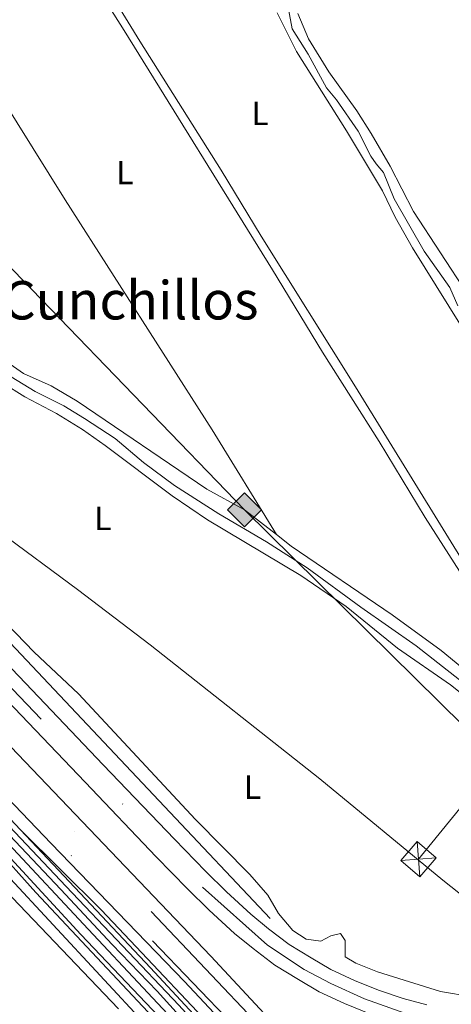
# Model space of a CAD drawing. Units: metres. Extents: x 622689 to 629680, y 641800 to 646549.
# Drawn here: x 629395 to 629525, y 641963 to 642258 of the extents above; entities that cross this region are included whole.
import ezdxf
from ezdxf.enums import TextEntityAlignment as Align

# ---------------------------------------------------------------- set-up
doc = ezdxf.new("R2010")
doc.units = ezdxf.units.M
doc.header["$MEASUREMENT"] = 0
doc.linetypes.add('DGN Style 4', pattern=[140.69610414000002, 70.30411200000002, -35.15205600000001, 0.08788014000000001, -35.15205600000001])
doc.linetypes.add('DGN Style 7', pattern=[175.76028000000005, 79.09212600000001, -35.15205600000001, 26.364042, -35.15205600000001])
for name, color, linetype, lineweight in [('Edificios construcciones cerramientos', 7, 'Continuous', 5), ('Entidades rústicas y varios', 7, 'Continuous', 5), ('Hidrografía', 7, 'Continuous', 5), ('Líneas de conducción', 7, 'Continuous', 5), ('Relieve y altimetría', 7, 'Continuous', 5), ('Textos de rotulación', 7, 'Continuous', 5), ('Viales y ferrocarril', 7, 'Continuous', 5)]:
    doc.layers.add(name, color=color, linetype=linetype, lineweight=lineweight)
doc.styles.add('Style-Arial Narrow', font='txt')
doc.styles.add('Style-Times New Roman', font='txt')

# ---------------------------------------------------------------- blocks, each defined once
blk = doc.blocks.new('5GASO_32')
at = {"layer": 'Líneas de conducción', "linetype": 'Continuous', "lineweight": 5}
for color, points in [(33, [(0, -5.090000824071467), (-5.090000000083819, -8.239876478910446e-07), (0, 5.08999917586334), (0.2349999998696148, 2.499999176012352), (0.2339999999385327, 2.5), (-0.3160000001080334, 2.424999999813735), (-0.7860000000800937, 2.214999999850988), (-1.175999999977648, 1.854999999981374), (-1.481000000145286, 1.349999999860302), (-1.68100000009872, 0.7149999998509884), (-1.746000000042841, -0.0400000000372529), (-1.68100000009872, -0.7800000000279397), (-1.481000000145286, -1.420000000158325), (-1.165999999968335, -1.935000000055879), (-0.7560000000521541, -2.300000000046566), (-0.2660000000614673, -2.520000000018626), (0.2939999999944121, -2.595000000204891), (0.2949999999254942, -2.595000823959708)]), (33, [(0, -5.090000824071467), (0.2949999999254942, -2.595000823959708), (0.2939999999944121, -2.595000000204891), (0.7839999999850988, -2.540000000037253), (1.273999999975786, -2.370000000111759), (1.703999999910593, -2.120000000111759), (2.023999999975786, -1.830000000074506), (2.023999999975786, 0.1399999998975545), (0.2339999999385327, 0.1399999998975545), (0.2339999999385327, -0.7100000001955777), (1.268999999854714, -0.7100000001955777), (1.268999999854714, -1.330000000074506), (1.03899999987334, -1.5), (0.7789999998640269, -1.635000000009313), (0.5089999998454005, -1.720000000204891), (0.2489999998360872, -1.745000000111759), (-0.011000000173226, -1.720000000204891), (-0.2410000001545995, -1.645000000018626), (-0.4459999999962747, -1.520000000018626), (-0.6210000000428408, -1.345000000204891), (-0.7860000000800937, -1.090000000083819), (-0.9010000000707805, -0.7750000001396984), (-0.9710000001359731, -0.4100000001490116), (-0.9910000001545995, 0.01000000000931323), (-0.9710000001359731, 0.3949999997857958), (-0.9110000000800937, 0.7299999999813735), (-0.8060000000987202, 1.014999999897555), (-0.6560000001918525, 1.244999999878928), (-0.4760000000242144, 1.419999999925494), (-0.2660000000614673, 1.549999999813735), (-0.03600000008009374, 1.625), (0.2239999999292195, 1.649999999906868), (0.5489999998826534, 1.59499999997206), (0.828999999910593, 1.429999999934807), (1.043999999994412, 1.164999999804422), (1.173999999882653, 0.7999999998137355), (1.929000000003725, 0.9899999999906868), (1.848999999929219, 1.339999999850988), (1.728999999817461, 1.644999999785796), (1.574000000022352, 1.899999999906868), (1.378999999957159, 2.114999999990687), (1.143999999854714, 2.284999999916181), (0.8789999999571592, 2.404999999795109), (0.5740000000223517, 2.474999999860302), (0.2339999999385327, 2.5), (0.2349999998696148, 2.499999176012352), (0, 5.08999917586334), (5.089999999850988, -8.239876478910446e-07)]), (250, [(0.2949999999254942, -2.595000823959708), (-0.2650000001303852, -2.520000824006274), (-0.7550000001210719, -2.300000824034214), (-1.165000000037253, -1.935000824043527), (-1.479999999981374, -1.420000824145973), (-1.680000000167638, -0.7800008240155876), (-1.745000000111759, -0.04000082402490079), (-1.680000000167638, 0.7149991758633405), (-1.479999999981374, 1.349999175872654), (-1.175000000046566, 1.854999175993726), (-0.7850000001490116, 2.21499917586334), (-0.3150000001769513, 2.424999175826088), (0.2349999998696148, 2.499999176012352), (0.5749999999534339, 2.474999175872654), (0.8799999998882413, 2.404999176040292), (1.145000000018626, 2.284999175928533), (1.379999999888241, 2.114999176003039), (1.574999999953434, 1.89999917591922), (1.729999999981374, 1.644999176030979), (1.849999999860302, 1.33999917586334), (1.929999999934807, 0.9899991760030389), (1.174999999813735, 0.7999991758260876), (1.044999999925494, 1.164999175816774), (0.8299999998416752, 1.42999917594716), (0.5499999998137355, 1.594999175984412), (0.2249999998603016, 1.64999917591922), (-0.03500000014901161, 1.624999176012352), (-0.2650000001303852, 1.549999175826088), (-0.4750000000931323, 1.419999175937846), (-0.6550000000279397, 1.24499917589128), (-0.8050000001676381, 1.014999175909907), (-0.9100000001490116, 0.7299991759937257), (-0.9699999999720603, 0.3949991760309786), (-0.9899999999906868, 0.009999176021665335), (-0.9699999999720603, -0.4100008241366595), (-0.9000000001396984, -0.7750008241273463), (-0.7850000001490116, -1.090000824071467), (-0.6200000001117587, -1.345000823959708), (-0.4450000000651926, -1.520000824006274), (-0.2399999999906868, -1.645000824006274), (-0.01000000000931323, -1.720000823959708), (0.25, -1.745000824099407), (0.5100000000093132, -1.720000823959708), (0.7800000000279397, -1.635000823996961), (1.039999999804422, -1.500000823987648), (1.270000000018626, -1.330000824062154), (1.270000000018626, -0.7100008241832256), (0.2349999998696148, -0.7100008241832256), (0.2349999998696148, 0.1399991759099066), (2.024999999906868, 0.1399991759099066), (2.024999999906868, -1.830000824062154), (1.704999999841675, -2.120000824099407), (1.274999999906868, -2.370000824099407), (0.784999999916181, -2.540000824024901)])]:
    blk.add_hatch(color=color, dxfattribs=at).paths.add_polyline_path(points)
at = {"layer": 'Líneas de conducción', "color": 250, "linetype": 'Continuous', "lineweight": 5}
blk.add_3dface([(0, -5.090000824071467), (5.089999999850988, -8.239876478910446e-07), (0, 5.08999917586334), (-5.090000000083819, -8.239876478910446e-07)], dxfattribs=at)
blk = doc.blocks.new('5TME_35')
at = {"layer": 'Líneas de conducción', "color": 250, "linetype": 'Continuous', "lineweight": 5}
for p, q in [((-3.750002278480679, 3.749563829391263), (3.750002278480679, -3.749563829274848)), ((3.72309810994193, 3.776032370747998), (-3.715904673561454, -3.784354298375547))]:
    blk.add_line(p, q, dxfattribs=at)
at = {"layer": 'Líneas de conducción', "color": 250, "linetype": 'Continuous', "lineweight": 5, "flags": 128}
blk.add_lwpolyline([(-3.749563829042017, -3.750002278713509), (3.750002278480679, -3.749563829274848), (3.749563829507679, 3.750002278597094), (-3.750002278480679, 3.749563829391263), (-3.715904673561454, -3.784354298375547)], dxfattribs=at)

msp = doc.modelspace()

# ---------------------------------------------------------------- linework, layer by layer
at = {"layer": 'Edificios construcciones cerramientos', "color": 1, "linetype": 'Continuous', "lineweight": 15}
msp.add_polyline3d([(629484.7690000001, 641919.3019999999, 265.455), (629465.581, 641940.287, 271.47), (629434.51, 641973.6869999999, 269.61), (629395.669, 642014.996, 266.33), (629367.7579999999, 642044.5660000001, 265.05)], dxfattribs=at)
at = {"layer": 'Entidades rústicas y varios', "color": 92, "linetype": 'Continuous', "lineweight": 5, "extrusion": (-0.00148323910727932, -0.0016724672148339, 0.9999975014244615), "elevation": -1745.512320659569, "flags": 128}
msp.add_lwpolyline([(629290.7292775272, 642187.4828476475), (629294.2052737037, 642183.0918451657), (629300.1152672027, 642176.952839091), (629309.7182566393, 642168.2868273889), (629369.470190912, 642117.6507499819), (629388.8001696488, 642102.3637234108), (629412.3801437109, 642085.0186891747), (629434.1861197243, 642068.4496582542), (629484.9700638617, 642028.3005884269), (629521.7690233826, 641997.8985396603), (629542.3170007798, 641981.6445114198), (629561.3890213314, 641964.1875353525)], dxfattribs=at)
at = {"layer": 'Entidades rústicas y varios', "color": 92, "linetype": 'Continuous', "lineweight": 5}
for points in [[(629328.237, 642331.416, 260.251), (629352.4880000001, 642294.03, 260.605), (629365.818, 642273.021, 260.605), (629409.0220000001, 642203.696, 260.605), (629452.967, 642134.7949999999, 260.783), (629472.2550000001, 642103.473, 260.768)], [(629328.237, 642331.416, 260.251), (629339.5320000001, 642330.459, 260.179), (629349.217, 642329.048, 260.357), (629374.6840000001, 642325.811, 260.179), (629378.4070000001, 642325.5619999999, 260.179), (629380.925, 642324.6980000001, 260.179), (629382.936, 642323.365, 260.179), (629386.5149999999, 642317.8130000001, 260.179), (629426.648, 642254.463, 260.357), (629471.033, 642182.7749999999, 260.357), (629486.021, 642158.152, 260.712), (629502.979, 642131.3119999999, 260.889), (629516.7409999999, 642108.5860000001, 260.889), (629539.584, 642072.8640000001, 261.066), (629547.587, 642060.835, 261.066), (629555.28, 642046.804, 261.066), (629555.7150000001, 642044.7620000001, 261.066), (629555.2579999999, 642043.7350000001, 261.066), (629553.3060000001, 642043.6259999999, 261.066), (629535.6170000001, 642057.158, 261.066), (629521.571, 642068.7660000001, 261.066), (629506.929, 642079.3929999999, 260.889), (629476.672, 642100.033, 260.712), (629472.2550000001, 642103.473, 260.768)], [(629472.2550000001, 642103.473, 260.768), (629462.7250000001, 642110.8970000001, 260.889), (629451.3729999999, 642117.085, 260.889), (629412.56, 642143.4709999999, 260.712), (629404.8030000001, 642148.013, 260.712), (629396.494, 642151.76, 260.712), (629383.118, 642161.048, 260.712), (629370.385, 642171.3640000001, 260.712), (629342.753, 642189.5149999999, 260.712), (629337.504, 642194.4029999999, 260.712), (629332.946, 642200.226, 260.712), (629329.0830000001, 642206.4280000001, 260.712), (629325.118, 642213.744, 260.712), (629312.395, 642240.1529999999, 260.712), (629305.7890000001, 642252.0530000001, 260.712), (629292.744, 642278.087, 260.712)], [(629472.4639999999, 642259.7590000001, 260.534), (629478.2309999999, 642248.132, 260.534), (629493.257, 642224.439, 260.534), (629503.959, 642206.433, 260.534), (629507.743, 642198.5560000001, 260.534), (629512.932, 642189.389, 260.534), (629537.997, 642149.1259999999, 260.712), (629543.757, 642138.429, 260.889), (629545.233, 642134.162, 260.889), (629546.054, 642130.308, 260.889), (629546.246, 642118.031, 260.889), (629546.8910000001, 642107.1529999999, 261.066), (629549.007, 642080.939, 261.066), (629548.977, 642073.125, 261.066), (629548.1499999999, 642071.8160000001, 261.066), (629546.8030000001, 642071.619, 261.066), (629544.335, 642072.0179999999, 261.066), (629540.9110000001, 642075.5719999999, 261.066), (629530.646, 642091.3030000001, 261.066), (629495.871, 642147.7660000001, 261.066), (629467.6499999999, 642192.8870000001, 261.066), (629455.679, 642212.6499999999, 260.889), (629431.324, 642251.291, 260.712), (629418.129, 642272.8589999999, 260.712)], [(629529.443, 642175.462, 260.235), (629513.2450000001, 642200.2609999999, 260.235), (629506.3, 642213.8330000001, 260.235), (629500.594, 642223.6000000001, 260.235), (629496.2609999999, 642230.3559999999, 260.235), (629487.935, 642242.1030000001, 260.235), (629481.81, 642251.9140000001, 260.235), (629478.6329999999, 642259.5160000001, 260.235)], [(629291.033, 642189.504, 261.926), (629310.1510000001, 642212.217, 261.599), (629312.6030000001, 642213.818, 261.599), (629314.7390000001, 642214.2069999999, 261.599), (629316.8019999999, 642212.2239999999, 261.599), (629324.192, 642201.2139999999, 261.599), (629326.8800000001, 642196.631, 261.599), (629329.5590000001, 642193.1170000001, 261.599), (629332.798, 642189.3759999999, 261.599), (629338.3729999999, 642184.2579999999, 261.599), (629348.4310000001, 642177.037, 261.599), (629365.7749999999, 642165.8740000001, 261.599), (629383.4569999999, 642153.132, 261.421), (629396.8729999999, 642144.7280000001, 261.421), (629406.355, 642139.6880000001, 261.421), (629414.206, 642134.96, 261.599), (629420.9890000001, 642130.131, 261.421), (629441.0149999999, 642115.0830000001, 261.421), (629451.5830000001, 642107.912, 261.421), (629479.5290000001, 642091.253, 261.421), (629493.138, 642081.9199999999, 261.421), (629508.4469999999, 642069.439, 261.421), (629524.348, 642058.497, 261.599), (629542.696, 642043.854, 261.421)], [(629530.8630000001, 641965.0179999999, 261.954), (629521.362, 641966.5700000001, 261.954), (629502.479, 641972.4650000001, 261.954), (629496.0390000001, 641975.111, 261.776), (629492.815, 641976.9920000001, 261.954), (629492.8219999999, 641981.923, 261.954), (629491.4569999999, 641984.0050000001, 261.954), (629488.486, 641983.283, 261.954), (629485.5220000001, 641981.6780000001, 261.954), (629481.0989999999, 641982.247, 261.954), (629477.125, 641984.913, 261.954), (629472.852, 641989.9950000001, 261.954), (629469.645, 641995.4569999999, 261.954), (629464.2930000001, 642001.693, 261.954), (629447.976, 642018.1669999999, 261.954), (629413.0260000001, 642055.7450000001, 261.954), (629399.717, 642068.29, 261.954), (629388.604, 642079.595, 261.954)]]:
    msp.add_polyline3d(points, dxfattribs=at)
at = {"layer": 'Hidrografía', "color": 5, "linetype": 'Continuous', "lineweight": 5}
for points in [[(629527.0220000001, 642059.9280000001, 260.835), (629514.104, 642070.149, 260.835), (629497.5, 642081.737, 260.835), (629481.4070000001, 642093.4680000001, 260.835), (629469.2990000001, 642101.2779999999, 260.835), (629454.953, 642109.72, 260.835), (629441.6769999999, 642118.172, 260.835), (629432.459, 642125.0279999999, 260.835), (629423.9369999999, 642132.2150000001, 260.835), (629414.773, 642138.281, 260.835), (629408.557, 642142.0449999999, 260.835), (629400.058, 642146.3489999999, 260.835), (629387.3459999999, 642154.014, 260.835), (629346.1340000001, 642183.6370000001, 260.658), (629336.314, 642190.2550000001, 260.658), (629333.267, 642193.2080000001, 260.658), (629329.692, 642198.2490000001, 260.658), (629323.851, 642207.4569999999, 260.658), (629314.7690000001, 642226.5460000001, 260.658), (629310.101, 642234.416, 260.658), (629305.577, 642247.7280000001, 260.658), (629290.5549999999, 642276.676, 260.303)], [(629526.5320000001, 642172.0320000001, 260.14), (629524.1170000001, 642177.5009999999, 260.14), (629516.4950000001, 642188.369, 259.963), (629507.533, 642204.064, 259.963), (629504.2609999999, 642211.9450000001, 259.963), (629502.054, 642214.4850000001, 259.963), (629500.5009999999, 642216.845, 259.963), (629496.6740000001, 642224.3019999999, 259.963), (629490.227, 642233.692, 259.963), (629487.2679999999, 642237.2490000001, 259.963), (629481.699, 642247.3899999999, 259.963), (629476.987, 642254.98, 259.963), (629475.824, 642260.831, 259.963)], [(629470.399, 641988.487, 261.954), (629438.737, 642021.9990000001, 261.599), (629341.216, 642125.3999999999, 261.599), (629316.1780000001, 642150.6869999999, 261.599), (629295.402, 642172.1939999999, 261.599), (629273.601, 642193.9720000001, 261.599)]]:
    msp.add_polyline3d(points, dxfattribs=at)
at = {"layer": 'Líneas de conducción', "color": 6, "linetype": 'DGN Style 7', "lineweight": 5, "extrusion": (-0.0232787147399174, 0.03101356935585675, 0.9992478471109493), "elevation": 5518.337427521701, "flags": 128}
msp.add_lwpolyline([(-888867.4463123912, -135444.0659182151), (-888912.9852813883, -135455.4898958373), (-889068.4348984631, -135463.3551625976)], dxfattribs=at)
at = {"layer": 'Líneas de conducción', "color": 250, "linetype": 'Continuous', "lineweight": 15}
msp.add_polyline3d([(627875.642, 644204.246, 259.702), (627949.0689999999, 644083.561, 260), (628092.219, 643857.1740000001, 259.664), (628284.574, 643566.939, 260.553), (628424.7620000001, 643335.3389999999, 264.048), (628663.1030000001, 642958.712, 265.347), (628977.993, 642637.334, 263.36), (629279.9299999999, 642300.237, 260.712), (629462.7250000001, 642110.8970000001, 260.889), (629601.1680000001, 641974.169, 261.452), (629657.4580000001, 641983.46, 262.177), (629632.19, 641936.409, 263.085)], dxfattribs=at)
at = {"layer": 'Relieve y altimetría', "color": 30, "linetype": 'Continuous', "lineweight": 5, "elevation": 265, "flags": 128}
msp.add_lwpolyline([(629395.669, 642014.996), (629419.783, 641991.0360000001), (629431.899, 641978.1570000001), (629450.199, 641958.837), (629462.6939999999, 641944.442), (629469.257, 641938.507), (629476.577, 641930.5519999999), (629482.6340000001, 641922.4369999999), (629482.9469999999, 641919.2690000001)], dxfattribs=at)
at = {"layer": 'Viales y ferrocarril', "color": 250, "linetype": 'Continuous', "lineweight": 15}
for points in [[(628329.27, 643158.1300000001, 267.85), (628351.9299999999, 643134.6300000001, 268.12), (628383.29, 643101.0700000001, 268.299), (628404, 643077.9099999999, 268.689), (628426.1499999999, 643053.45, 268.66), (628452.3400000001, 643026.6100000001, 268.95), (628510.6100000001, 642965.6699999999, 269.009), (628566.49, 642907.5700000001, 268.899), (628597.4099999999, 642874.8800000001, 268.7), (628672.3999999999, 642797, 268.31), (628768.78, 642695.79, 267.939), (628897.04, 642562.01, 267.06), (628968.71, 642487.05, 266.209), (629036, 642417.26, 265.549), (629104.21, 642344.44, 265.7), (629225.02, 642214.3700000001, 265.6), (629319.97, 642115.1100000001, 264.79), (629345.5800000001, 642089.1399999999, 264.43), (629452.6000000001, 641977.22, 264.649), (629483.22, 641944.24, 264.649), (629506.703, 641919.696, 264.75)], [(629117.9850000001, 642285.024, 264.441), (629118.919, 642284.041, 264.452), (629133.6470000001, 642268.5320000001, 264.452), (629149.689, 642251.5449999999, 264.452), (629166.1499999999, 642234.4680000001, 264.452), (629182.192, 642217.574, 264.629), (629198.5109999999, 642200.868, 264.629), (629215.8659999999, 642182.5430000001, 264.629), (629234.5789999999, 642163.0190000001, 264.274), (629254.0889999999, 642142.851, 264.097), (629277.26, 642118.2, 264.509), (629298.21, 642096.69, 264.33), (629330.1699999999, 642062.29, 264.12), (629348.8500000001, 642043.4199999999, 264.1), (629360.81, 642030.6399999999, 264.299), (629366.48, 642024.01, 264.41), (629374.51, 642015.5900000001, 264.939), (629382.8200000001, 642005.8899999999, 265.47), (629391, 641996.9199999999, 266.129), (629424.9310000001, 641961.4010000001, 268.88)], [(629222.946, 642240.9439999999, 263.559), (629239.55, 642223.5430000001, 263.736), (629255.3559999999, 642206.9720000001, 263.559), (629271.0689999999, 642190.4480000001, 263.559), (629287.953, 642172.8630000001, 263.381), (629301.648, 642158.5549999999, 263.381), (629316.702, 642143.0009999999, 263.381), (629334.385, 642124.446, 263.381), (629354.834, 642103.0760000001, 263.381), (629376.2679999999, 642080.737, 263.381), (629397.092, 642058.9979999999, 263.559), (629420.4029999999, 642034.534, 263.559), (629441.6969999999, 642012.1939999999, 263.381), (629450.9820000001, 642002.6410000001, 263.381), (629457.311, 641996.413, 263.381), (629464.5730000001, 641989.727, 263.381), (629469.9099999999, 641985.398, 263.381), (629476.04, 641980.703, 263.381), (629482.6769999999, 641976.663, 263.559), (629488.565, 641973.176, 263.559), (629495.568, 641969.8829999999, 263.559), (629502.8, 641967.0109999999, 263.559), (629510.1680000001, 641964.4650000001, 263.559), (629517.253, 641962.615, 263.559)], [(629471.571, 641919.065, 271.85), (629471.1100000001, 641923.56, 271.839), (629470.3700000001, 641925.94, 271.74), (629467.6000000001, 641931.8999999999, 271.6), (629463.45, 641938.6200000001, 271.439), (629457.46, 641946.6000000001, 271.029), (629443.05, 641962.49, 269.879), (629409.25, 641998.01, 267.02), (629373.46, 642035.94, 264.529), (629364.98, 642045.1200000001, 264.33), (629334.6699999999, 642079.05, 264.33), (629296.6100000001, 642121.45, 264.839), (629262.78, 642159.1599999999, 265.27)], [(629262.78, 642159.1599999999, 265.27), (629283.9199999999, 642137.06, 265.1), (629310.1300000001, 642109.6699999999, 264.89), (629337.5, 642081.45, 265), (629367.52, 642049.9099999999, 264.319), (629404.77, 642010.94, 264.649), (629444.7, 641969.56, 264.6), (629491.7320000001, 641919.4269999999, 264.959)], [(629304.8600000001, 642144.4010000001, 263.381), (629311.267, 642137.781, 263.381), (629328.935, 642119.2420000001, 263.381), (629349.3929999999, 642097.862, 263.381), (629370.828, 642075.5220000001, 263.381), (629391.6429999999, 642053.7919999999, 263.559), (629414.9480000001, 642029.335, 263.559), (629436.2679999999, 642006.9680000001, 263.381), (629445.6370000001, 641997.3289999999, 263.381), (629452.115, 641990.9539999999, 263.381), (629459.642, 641984.023, 263.381), (629465.244, 641979.479, 263.381), (629471.7779999999, 641974.476, 263.381), (629478.798, 641970.202, 263.559), (629485.034, 641966.5090000001, 263.559), (629492.571, 641962.9650000001, 263.559), (629500.1769999999, 641959.9439999999, 263.559)], [(629281.513, 642122.196, 263.742), (629302.51, 642100.8999999999, 264.549), (629341.1699999999, 642059.77, 263.99), (629370.27, 642029.04, 264.479), (629387.48, 642010.4299999999, 265.47), (629400.26, 641996.27, 266.58), (629438.31, 641955.6000000001, 269.919), (629444.77, 641948.3300000001, 270.5), (629447.7, 641944.29, 270.709), (629449.48, 641940.98, 270.919), (629450.9099999999, 641936.9099999999, 271.189), (629451.97, 641932, 271.209), (629452.2, 641927.19, 271.39), (629451.6410000001, 641922.4269999999, 271.57), (629450.014, 641918.6780000001, 271.603)], [(629290.51, 642123.45, 264.54), (629332.47, 642076.46, 264.919), (629360.06, 642045.1200000001, 264.33), (629372.3200000001, 642031.8999999999, 264.56), (629414.49, 641986.8, 267.52), (629452.96, 641945.6699999999, 270.91), (629459.47, 641937.53, 271.29), (629463.3500000001, 641931.0900000001, 271.54), (629465.1300000001, 641927.06, 271.68), (629466.9099999999, 641918.9809999999, 271.85)], [(629464.568, 641918.939, 272.009), (629463.271, 641925.1270000001, 271.73), (629459.3, 641932.6300000001, 271.43), (629452.6499999999, 641942.7, 270.93), (629413.6599999999, 641983.6699999999, 267.689), (629387.8999999999, 642011.49, 265.5), (629360.0900000001, 642041.5, 264.189), (629340.1599999999, 642063.6100000001, 263.93)]]:
    msp.add_polyline3d(points, dxfattribs=at)
at = {"layer": 'Viales y ferrocarril', "color": 250, "linetype": 'DGN Style 4', "lineweight": 5}
for points in [[(628328.55, 643150.6200000001, 267.455), (628390.6699999999, 643085.6499999999, 268.006), (628412.6200000001, 643061.8500000001, 268.128), (628468.3600000001, 643004.3700000001, 268.586), (628599.4099999999, 642867.06, 268.37), (628659.05, 642805.3600000001, 267.933), (628748.23, 642711.98, 267.613), (628759.05, 642700.56, 267.559), (628770.1100000001, 642689.03, 267.337), (628907.27, 642545.74, 266.401), (628976.8500000001, 642473.04, 265.483), (629029.95, 642417.8200000001, 265.02), (629039.22, 642408.1399999999, 265.145), (629109.8500000001, 642333.21, 265), (629225.9199999999, 642208.22, 265), (629288.94, 642142.8300000001, 265), (629338.8200000001, 642090.72, 264.006), (629434.77, 641990.55, 264.716), (629482.8200000001, 641939.8200000001, 265), (629501.399, 641919.601, 265)], [(628505.55, 642928.8300000001, 267.802), (628613.6699999999, 642815.5900000001, 267.548), (628758.76, 642664.5, 266.332), (628804.52, 642616.3600000001, 266.209), (628875.8400000001, 642541.8, 265.694), (629025, 642385.95, 264.067), (629150.01, 642255.5800000001, 265), (629223.8400000001, 642178.29, 265), (629282.55, 642117.24, 265), (629348.49, 642048.1699999999, 265), (629371.81, 642022.8, 265), (629391.3, 642001.76, 265), (629442, 641947.19, 269.775), (629446.23, 641941.4299999999, 268.412), (629448.1200000001, 641936.6799999999, 268.067), (629448.81, 641933.71, 269.126), (629449.1499999999, 641928.9299999999, 270), (629448.48, 641922.3200000001, 270), (629447.31, 641918.6300000001, 270)], [(629202.3800000001, 642256.25, 264.909), (629353.21, 642098.9299999999, 263.74), (629450.0700000001, 641997.8500000001, 264.284), (629469.6100000001, 641980.44, 264.273), (629480.5800000001, 641973.24, 264.384), (629488.48, 641969.04, 264.437), (629498.6000000001, 641964.3700000001, 264.486), (629510.71, 641960.0700000001, 264.51), (629522.45, 641957.44, 264.493), (629538.22, 641955.73, 264.42), (629550.4199999999, 641955.3500000001, 264.477), (629561.77, 641956.05, 264.602), (629569.8400000001, 641956.9099999999, 264.667), (629588.95, 641959.9199999999, 264.752), (629598.9280000001, 641961.7960000001, 264.777), (629615.402, 641965.159, 264.777), (629629.6130000001, 641968.2309999999, 264.707), (629637.925, 641969.631, 264.672), (629645.3090000001, 641970.8840000001, 264.638), (629651.9920000001, 641971.71, 264.617), (629657.9110000001, 641972.301, 264.603), (629665.692, 641972.655, 264.559), (629679.0700000001, 641972.658, 264.249)], [(629186.1699999999, 642238.3800000001, 265), (629234.73, 642191.02, 265), (629285.3300000001, 642138, 265), (629337.9199999999, 642083.53, 264.229), (629459.28, 641956.6000000001, 264.991), (629493.8400000001, 641919.4650000001, 265)], [(629469.26, 641919.023, 270), (629469.1499999999, 641920.49, 270), (629467.5, 641926.55, 270), (629463.8800000001, 641934.3800000001, 269.831), (629457.78, 641943.3400000001, 266.003), (629436.5700000001, 641966.6799999999, 267.263), (629423.02, 641980.7, 265), (629407.74, 641997.1499999999, 265), (629378.78, 642027.74, 265), (629365.75, 642041.76, 264.944), (629352.5700000001, 642056.1699999999, 264.777), (629320.94, 642091.8999999999, 264.436), (629285.3700000001, 642131.04, 265), (629242.96, 642177.46, 265), (629219.6499999999, 642201.94, 265), (629186.1699999999, 642238.3800000001, 265)]]:
    msp.add_polyline3d(points, dxfattribs=at)
at = {"layer": 'Viales y ferrocarril', "color": 135, "linetype": 'Continuous', "lineweight": 5}
msp.add_polyline3d([(629177.95, 642241.19, 266.009), (629231.7, 642186.5900000001, 265.509), (629261.71, 642154.8800000001, 265.14), (629290.51, 642123.45, 264.54), (629262.78, 642159.1599999999, 265.27), (629283.9199999999, 642137.06, 265.1), (629310.1300000001, 642109.6699999999, 264.89), (629337.5, 642081.45, 265), (629367.52, 642049.9099999999, 264.319), (629404.77, 642010.94, 264.649), (629444.7, 641969.56, 264.6), (629491.7320000001, 641919.4269999999, 264.959), (629506.703, 641919.696, 264.75), (629483.22, 641944.24, 264.649), (629452.6000000001, 641977.22, 264.649), (629345.5800000001, 642089.1399999999, 264.43), (629319.97, 642115.1100000001, 264.79), (629225.02, 642214.3700000001, 265.6)], dxfattribs=at)
at = {"layer": 'Viales y ferrocarril', "color": 20, "linetype": 'Continuous', "lineweight": 5}
for points in [[(629517.253, 641962.615, 263.559), (629510.1680000001, 641964.4650000001, 263.559), (629502.8, 641967.0109999999, 263.559), (629495.568, 641969.8829999999, 263.559), (629488.565, 641973.176, 263.559), (629482.6769999999, 641976.663, 263.559), (629476.04, 641980.703, 263.381), (629469.9099999999, 641985.398, 263.381), (629464.5730000001, 641989.727, 263.381), (629457.311, 641996.413, 263.381), (629450.9820000001, 642002.6410000001, 263.381), (629441.6969999999, 642012.1939999999, 263.381), (629420.4029999999, 642034.534, 263.559), (629397.092, 642058.9979999999, 263.559), (629376.2679999999, 642080.737, 263.381), (629354.834, 642103.0760000001, 263.381), (629334.385, 642124.446, 263.381), (629316.702, 642143.0009999999, 263.381), (629301.648, 642158.5549999999, 263.381), (629287.953, 642172.8630000001, 263.381), (629271.0689999999, 642190.4480000001, 263.559), (629255.3559999999, 642206.9720000001, 263.559), (629239.55, 642223.5430000001, 263.736), (629222.946, 642240.9439999999, 263.559)], [(629217.506, 642235.729, 263.559), (629234.098, 642218.341, 263.736), (629249.899, 642201.7749999999, 263.559), (629265.621, 642185.2420000001, 263.559), (629282.513, 642167.648, 263.381), (629296.219, 642153.3289999999, 263.381), (629304.8600000001, 642144.4010000001, 263.381), (629311.267, 642137.781, 263.381), (629328.935, 642119.2420000001, 263.381), (629349.3929999999, 642097.862, 263.381), (629370.828, 642075.5220000001, 263.381), (629391.6429999999, 642053.7919999999, 263.559), (629414.9480000001, 642029.335, 263.559), (629436.2679999999, 642006.9680000001, 263.381), (629445.6370000001, 641997.3289999999, 263.381), (629452.115, 641990.9539999999, 263.381), (629459.642, 641984.023, 263.381), (629465.244, 641979.479, 263.381), (629471.7779999999, 641974.476, 263.381), (629478.798, 641970.202, 263.559), (629485.034, 641966.5090000001, 263.559), (629492.571, 641962.9650000001, 263.559), (629500.1769999999, 641959.9439999999, 263.559)], [(629438.31, 641955.6000000001, 269.919), (629400.26, 641996.27, 266.58), (629387.48, 642010.4299999999, 265.47), (629370.27, 642029.04, 264.479), (629341.1699999999, 642059.77, 263.99), (629302.51, 642100.8999999999, 264.549), (629281.513, 642122.196, 263.742), (629258.311, 642146.8770000001, 264.097), (629238.7820000001, 642167.0660000001, 264.274), (629220.0900000001, 642186.567, 264.629)], [(629215.8659999999, 642182.5430000001, 264.629), (629234.5789999999, 642163.0190000001, 264.274), (629254.0889999999, 642142.851, 264.097), (629277.26, 642118.2, 264.509), (629298.21, 642096.69, 264.33), (629330.1699999999, 642062.29, 264.12), (629348.8500000001, 642043.4199999999, 264.1), (629360.81, 642030.6399999999, 264.299), (629366.48, 642024.01, 264.41), (629374.51, 642015.5900000001, 264.939), (629382.8200000001, 642005.8899999999, 265.47), (629391, 641996.9199999999, 266.129), (629424.9310000001, 641961.4010000001, 268.88)]]:
    msp.add_polyline3d(points, dxfattribs=at)
msp.add_polyline3d([(629471.571, 641919.065, 271.85), (629471.1100000001, 641923.56, 271.839), (629470.3700000001, 641925.94, 271.74), (629467.6000000001, 641931.8999999999, 271.6), (629463.45, 641938.6200000001, 271.439), (629457.46, 641946.6000000001, 271.029), (629443.05, 641962.49, 269.879), (629409.25, 641998.01, 267.02), (629373.46, 642035.94, 264.529), (629364.98, 642045.1200000001, 264.33), (629334.6699999999, 642079.05, 264.33), (629296.6100000001, 642121.45, 264.839), (629262.78, 642159.1599999999, 265.27), (629290.51, 642123.45, 264.54), (629332.47, 642076.46, 264.919), (629360.06, 642045.1200000001, 264.33), (629372.3200000001, 642031.8999999999, 264.56), (629414.49, 641986.8, 267.52), (629452.96, 641945.6699999999, 270.91), (629459.47, 641937.53, 271.29), (629463.3500000001, 641931.0900000001, 271.54), (629465.1300000001, 641927.06, 271.68), (629466.9099999999, 641918.9809999999, 271.85)], close=True, dxfattribs=at)

# ---------------------------------------------------------------- block references
at = {"layer": 'Líneas de conducción', "color": 33, "linetype": 'Continuous', "lineweight": 5}
msp.add_blockref('5GASO_32', (629462.7250000001, 642110.8970000001, 260.889), dxfattribs=at)
at = {"layer": 'Líneas de conducción', "color": 250, "linetype": 'Continuous', "lineweight": 5, "rotation": 229.1600151979811}
msp.add_blockref('5TME_35', (629514.767, 642006.21, 261.925), dxfattribs=at)

# ---------------------------------------------------------------- texts
at = {"layer": 'Entidades rústicas y varios', "color": 92, "linetype": 'Continuous', "lineweight": 5, "style": 'Style-Arial Narrow'}
for p in [(629467.3471597834, 642229.601001, 260.712), (629426.8381597833, 642211.9040009999, 260.489), (629420.2871597833, 642108.2950009999, 261.65), (629465.1011597833, 642027.808001, 261.938)]:
    msp.add_text('L', height=7.000002, dxfattribs=at).set_placement(p, align=Align.MIDDLE_CENTER)
at = {"layer": 'Textos de rotulación', "color": 250, "linetype": 'Continuous', "lineweight": 5, "style": 'Style-Times New Roman'}
msp.add_text('Cunchillos', height=11.500002, dxfattribs=at).set_placement((629428.5253888941, 642173.6500009999, 260.681), align=Align.MIDDLE_CENTER)

doc.saveas('drawing.dxf')
